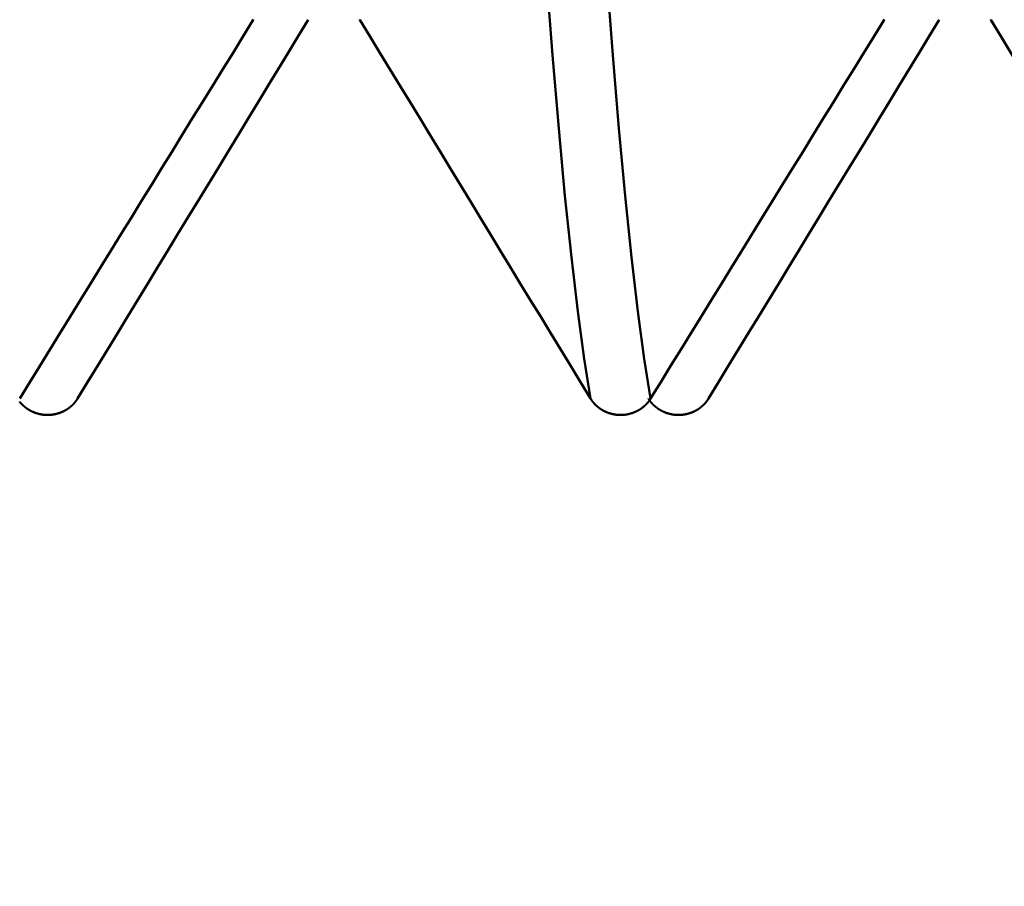
# Model space of a CAD drawing. Extents: x -50 to 92, y -69 to 65.
# Drawn here: x 43 to 44, y -3 to -2 of the extents above; entities that cross this region are included whole.
import ezdxf

# ---------------------------------------------------------------- set-up
doc = ezdxf.new("R2010")
doc.units = 0
doc.header["$PDMODE"] = 1
for name, color, linetype, lineweight in [('1', 4, 'Continuous', 50), ('2', 7, 'Continuous', 25), ('SK2', 7, 'Continuous', 25)]:
    doc.layers.add(name, color=color, linetype=linetype, lineweight=lineweight)
doc.styles.add('STANDARD 3.5 mm', font='monos.ttf', dxfattribs={"height": 3.5})
doc.dimstyles.new('AM_DIN', dxfattribs={"dimtxt": 3.5, "dimasz": 2.5, "dimexe": 2, "dimexo": 1, "dimgap": 1, "dimtad": 1, "dimdec": 1, "dimzin": 0, "dimdsep": 46, "dimtxsty": 'STANDARD 3.5 mm', "dimcen": 0.09, "dimadec": 0, "dimazin": 2, "dimtm": 1e-09, "dimtfac": 0.707107, "dimtmove": 0, "dimatfit": 3, "dimfxl": 1, "dimtolj": 1, "dimtzin": 0, "dimlwd": -1, "dimlwe": -1, "dimarcsym": 0})

# ---------------------------------------------------------------- blocks, each defined once
blk = doc.blocks.new('*D4')
at = {"layer": '2', "color": 0}
for p, q in [((22, -2.95), (22, -32)), ((47, -3.275), (47, -32)), ((44.5, -30), (24.5, -30))]:
    blk.add_line(p, q, dxfattribs=at)
for points in [[(24.5, -29.5833), (24.5, -30.4167), (22, -30)], [(44.5, -29.5833), (44.5, -30.4167), (47, -30)]]:
    blk.add_solid(points, dxfattribs=at)
at = {"layer": 'DEFPOINTS', "color": 0}
for p in [(22, -1.95), (47, -2.275), (22, -30)]:
    blk.add_point(p, dxfattribs=at)
at = {"layer": '2', "color": 0, "insert": (32.5, -27.1885), "char_height": 3.5, "attachment_point": 5, "style": 'STANDARD 3.5 mm'}
blk.add_mtext('\\A1;25.0', dxfattribs=at)
blk = doc.blocks.new('*D5')
at = {"layer": '2', "color": 0}
for p, q in [((0, -1), (0, -47)), ((49.275, -1), (49.275, -47)), ((46.775, -45), (2.5, -45))]:
    blk.add_line(p, q, dxfattribs=at)
for points in [[(2.5, -44.5833), (2.5, -45.4167), (0, -45)], [(46.775, -44.5833), (46.775, -45.4167), (49.275, -45)]]:
    blk.add_solid(points, dxfattribs=at)
at = {"layer": 'DEFPOINTS', "color": 0}
for p in [(0, 0), (49.275, 0), (0, -45)]:
    blk.add_point(p, dxfattribs=at)
at = {"layer": '2', "color": 0, "insert": (29.0074, -42.1885), "char_height": 3.5, "attachment_point": 5, "style": 'STANDARD 3.5 mm'}
blk.add_mtext('\\A1;49.3', dxfattribs=at)
blk = doc.blocks.new('*D6')
at = {"layer": 'DEFPOINTS', "color": 0}
for p in [(49.275, 0), (-23, -1.5), (-23, -60)]:
    blk.add_point(p, dxfattribs=at)
at = {"layer": 'SK2', "color": 0}
for p, q in [((49.275, -1), (49.275, -62)), ((-23, -2.5), (-23, -62)), ((46.775, -60), (-20.5, -60))]:
    blk.add_line(p, q, dxfattribs=at)
for points in [[(-20.5, -59.5833), (-20.5, -60.4167), (-23, -60)], [(46.775, -59.5833), (46.775, -60.4167), (49.275, -60)]]:
    blk.add_solid(points, dxfattribs=at)
at = {"layer": 'SK2', "color": 0, "insert": (15, -57.1885), "char_height": 3.5, "attachment_point": 5, "style": 'STANDARD 3.5 mm'}
blk.add_mtext('\\A1;72.3', dxfattribs=at)

msp = doc.modelspace()

# ---------------------------------------------------------------- linework, layer by layer
at = {"layer": '1'}
for points in [[(43.3252, -2.4578), (43.3171, -2.4073), (43.309, -2.3474), (43.3009, -2.2785), (43.2928, -2.2011), (43.2849, -2.1157), (43.2771, -2.0228), (43.2695, -1.9233), (43.2621, -1.8173), (43.2546, -1.7046), (43.2471, -1.5851), (43.2394, -1.4587)], [(43.4014, -2.4578), (43.3933, -2.4073), (43.3852, -2.3474), (43.3771, -2.2785), (43.369, -2.2011), (43.3611, -2.1157), (43.3533, -2.0228), (43.3457, -1.9233), (43.3383, -1.8173), (43.3309, -1.7046), (43.3233, -1.5851), (43.3156, -1.4587)], [(42.6014, -2.4578), (42.6143, -2.437), (42.6272, -2.4161), (42.64, -2.3952), (42.6529, -2.3743), (42.6658, -2.3534), (42.6787, -2.3326), (42.6915, -2.3117), (42.7044, -2.2908), (42.7173, -2.2699), (42.7302, -2.2491), (42.743, -2.2282), (42.7559, -2.2073), (42.7688, -2.1864), (42.7817, -2.1656), (42.7946, -2.1447), (42.8074, -2.1238), (42.8203, -2.103), (42.8332, -2.0821), (42.8461, -2.0612), (42.859, -2.0403), (42.8719, -2.0195), (42.8848, -1.9986), (42.8976, -1.9777)], [(42.9673, -1.9777), (42.9546, -1.9986), (42.9419, -2.0195), (42.9292, -2.0404), (42.9165, -2.0613), (42.9037, -2.0821), (42.891, -2.103), (42.8783, -2.1239), (42.8656, -2.1448), (42.8529, -2.1657), (42.8402, -2.1865), (42.8275, -2.2074), (42.8148, -2.2283), (42.802, -2.2491), (42.7893, -2.27), (42.7766, -2.2909), (42.7639, -2.3118), (42.7512, -2.3326), (42.7384, -2.3535), (42.7257, -2.3744), (42.713, -2.3952), (42.7003, -2.4161), (42.6875, -2.437), (42.6748, -2.4578)], [(42.8976, -1.9777), (42.8978, -1.9775)], [(43.0326, -1.9775), (43.0327, -1.9777)], [(43.0327, -1.9777), (43.0454, -1.9986), (43.0581, -2.0195), (43.0708, -2.0404), (43.0835, -2.0613), (43.0963, -2.0821), (43.109, -2.103), (43.1217, -2.1239), (43.1344, -2.1448), (43.1471, -2.1657), (43.1598, -2.1865), (43.1725, -2.2074), (43.1852, -2.2283), (43.198, -2.2491), (43.2107, -2.27), (43.2234, -2.2909), (43.2361, -2.3118), (43.2488, -2.3326), (43.2616, -2.3535), (43.2743, -2.3744), (43.287, -2.3952), (43.2997, -2.4161), (43.3125, -2.437), (43.3252, -2.4578)], [(43.4014, -2.4578), (43.4143, -2.437), (43.4272, -2.4161), (43.44, -2.3952), (43.4529, -2.3743), (43.4658, -2.3534), (43.4787, -2.3326), (43.4915, -2.3117), (43.5044, -2.2908), (43.5173, -2.2699), (43.5302, -2.2491), (43.543, -2.2282), (43.5559, -2.2073), (43.5688, -2.1864), (43.5817, -2.1656), (43.5946, -2.1447), (43.6074, -2.1238), (43.6203, -2.103), (43.6332, -2.0821), (43.6461, -2.0612), (43.659, -2.0403), (43.6719, -2.0195), (43.6848, -1.9986), (43.6976, -1.9777)], [(43.7673, -1.9777), (43.7546, -1.9986), (43.7419, -2.0195), (43.7292, -2.0404), (43.7165, -2.0613), (43.7037, -2.0821), (43.691, -2.103), (43.6783, -2.1239), (43.6656, -2.1448), (43.6529, -2.1657), (43.6402, -2.1865), (43.6275, -2.2074), (43.6148, -2.2283), (43.602, -2.2491), (43.5893, -2.27), (43.5766, -2.2909), (43.5639, -2.3118), (43.5512, -2.3326), (43.5384, -2.3535), (43.5257, -2.3744), (43.513, -2.3952), (43.5003, -2.4161), (43.4875, -2.437), (43.4748, -2.4578)], [(43.6976, -1.9777), (43.6978, -1.9775)], [(43.8326, -1.9775), (43.8327, -1.9777)], [(43.8327, -1.9777), (43.8454, -1.9986), (43.8581, -2.0195), (43.8708, -2.0404), (43.8835, -2.0613), (43.8963, -2.0821), (43.909, -2.103), (43.9217, -2.1239), (43.9344, -2.1448), (43.9471, -2.1657), (43.9598, -2.1865), (43.9725, -2.2074), (43.9852, -2.2283), (43.998, -2.2491), (44.0107, -2.27), (44.0234, -2.2909), (44.0361, -2.3118), (44.0488, -2.3326), (44.0616, -2.3535), (44.0743, -2.3744), (44.087, -2.3952), (44.0997, -2.4161), (44.1125, -2.437), (44.1252, -2.4578)], [(42.6748, -2.4578), (42.6747, -2.458), (42.6746, -2.4581), (42.6745, -2.4583), (42.6744, -2.4584), (42.6743, -2.4586), (42.6742, -2.4587), (42.6742, -2.4588), (42.6741, -2.459), (42.674, -2.4591), (42.6739, -2.4593), (42.6738, -2.4594), (42.6737, -2.4596), (42.6736, -2.4597), (42.6735, -2.4598), (42.6734, -2.46), (42.6733, -2.4601), (42.6732, -2.4603), (42.6731, -2.4604), (42.673, -2.4605), (42.6729, -2.4607), (42.6728, -2.4608), (42.6727, -2.461), (42.6726, -2.4611), (42.6725, -2.4612), (42.6724, -2.4614), (42.6723, -2.4615), (42.6721, -2.4617), (42.672, -2.4618), (42.6719, -2.4619), (42.6718, -2.4621), (42.6717, -2.4622), (42.6716, -2.4623), (42.6715, -2.4625), (42.6714, -2.4626), (42.6713, -2.4627), (42.6712, -2.4629), (42.6711, -2.463), (42.6709, -2.4631), (42.6708, -2.4633), (42.6707, -2.4634), (42.6706, -2.4635), (42.6705, -2.4637), (42.6704, -2.4638), (42.6703, -2.4639), (42.6701, -2.464), (42.67, -2.4642), (42.6699, -2.4643), (42.6698, -2.4644), (42.6697, -2.4646), (42.6695, -2.4647), (42.6694, -2.4648), (42.6693, -2.4649), (42.6692, -2.4651), (42.6691, -2.4652), (42.6689, -2.4653), (42.6688, -2.4654), (42.6687, -2.4656), (42.6686, -2.4657), (42.6684, -2.4658), (42.6683, -2.4659), (42.6682, -2.4661), (42.6681, -2.4662), (42.6679, -2.4663), (42.6678, -2.4664), (42.6677, -2.4665), (42.6676, -2.4667), (42.6674, -2.4668), (42.6673, -2.4669), (42.6672, -2.467), (42.667, -2.4671), (42.6669, -2.4672), (42.6668, -2.4674), (42.6667, -2.4675), (42.6665, -2.4676), (42.6664, -2.4677), (42.6663, -2.4678), (42.6661, -2.4679), (42.666, -2.468), (42.6659, -2.4682), (42.6657, -2.4683), (42.6656, -2.4684), (42.6655, -2.4685), (42.6653, -2.4686), (42.6652, -2.4687), (42.665, -2.4688), (42.6649, -2.4689), (42.6648, -2.469), (42.6646, -2.4691), (42.6645, -2.4692), (42.6644, -2.4694), (42.6642, -2.4695), (42.6641, -2.4696), (42.6639, -2.4697), (42.6638, -2.4698), (42.6636, -2.4699), (42.6635, -2.47), (42.6634, -2.4701), (42.6632, -2.4702), (42.6631, -2.4703), (42.6629, -2.4704), (42.6628, -2.4705), (42.6626, -2.4706), (42.6625, -2.4707), (42.6623, -2.4708), (42.6622, -2.4709), (42.6621, -2.471), (42.6619, -2.4711), (42.6618, -2.4712), (42.6616, -2.4713), (42.6615, -2.4714), (42.6613, -2.4715), (42.6612, -2.4716), (42.661, -2.4717), (42.6609, -2.4717), (42.6607, -2.4718), (42.6606, -2.4719), (42.6604, -2.472), (42.6603, -2.4721), (42.6601, -2.4722), (42.66, -2.4723), (42.6598, -2.4724), (42.6596, -2.4725), (42.6595, -2.4726), (42.6593, -2.4726), (42.6592, -2.4727), (42.659, -2.4728), (42.6589, -2.4729), (42.6587, -2.473), (42.6586, -2.4731), (42.6584, -2.4732), (42.6582, -2.4732), (42.6581, -2.4733), (42.6579, -2.4734), (42.6578, -2.4735), (42.6576, -2.4736), (42.6575, -2.4737), (42.6573, -2.4737), (42.6571, -2.4738), (42.657, -2.4739), (42.6568, -2.474), (42.6567, -2.474), (42.6565, -2.4741), (42.6563, -2.4742), (42.6562, -2.4743), (42.656, -2.4744), (42.6559, -2.4744), (42.6557, -2.4745), (42.6555, -2.4746), (42.6554, -2.4746), (42.6552, -2.4747), (42.655, -2.4748), (42.6549, -2.4749), (42.6547, -2.4749), (42.6545, -2.475), (42.6544, -2.4751), (42.6542, -2.4751), (42.6541, -2.4752), (42.6539, -2.4753), (42.6537, -2.4753), (42.6536, -2.4754), (42.6534, -2.4755), (42.6532, -2.4755), (42.6531, -2.4756), (42.6529, -2.4756), (42.6527, -2.4757), (42.6526, -2.4758), (42.6524, -2.4758), (42.6522, -2.4759), (42.6521, -2.4759), (42.6519, -2.476), (42.6517, -2.4761), (42.6515, -2.4761), (42.6514, -2.4762), (42.6512, -2.4762), (42.651, -2.4763), (42.6509, -2.4763), (42.6507, -2.4764), (42.6505, -2.4765), (42.6504, -2.4765), (42.6502, -2.4766), (42.65, -2.4766), (42.6498, -2.4767), (42.6497, -2.4767), (42.6495, -2.4768), (42.6493, -2.4768), (42.6492, -2.4769), (42.649, -2.4769), (42.6488, -2.4769), (42.6486, -2.477), (42.6485, -2.477), (42.6483, -2.4771), (42.6481, -2.4771), (42.6479, -2.4772), (42.6478, -2.4772), (42.6476, -2.4773), (42.6474, -2.4773), (42.6472, -2.4773), (42.6471, -2.4774), (42.6469, -2.4774), (42.6467, -2.4775), (42.6465, -2.4775), (42.6464, -2.4775), (42.6462, -2.4776), (42.646, -2.4776), (42.6458, -2.4776), (42.6457, -2.4777), (42.6455, -2.4777), (42.6453, -2.4777), (42.6451, -2.4778), (42.6449, -2.4778), (42.6448, -2.4778), (42.6446, -2.4779), (42.6444, -2.4779), (42.6442, -2.4779), (42.6441, -2.478), (42.6439, -2.478), (42.6437, -2.478), (42.6435, -2.478), (42.6433, -2.4781), (42.6432, -2.4781), (42.643, -2.4781), (42.6428, -2.4781), (42.6426, -2.4782), (42.6425, -2.4782), (42.6423, -2.4782), (42.6421, -2.4782), (42.6419, -2.4782), (42.6417, -2.4783), (42.6416, -2.4783), (42.6414, -2.4783), (42.6412, -2.4783), (42.641, -2.4783), (42.6408, -2.4784), (42.6407, -2.4784), (42.6405, -2.4784), (42.6403, -2.4784), (42.6401, -2.4784), (42.6399, -2.4784), (42.6398, -2.4784), (42.6396, -2.4785), (42.6394, -2.4785), (42.6392, -2.4785), (42.6391, -2.4785), (42.6389, -2.4785), (42.6387, -2.4785), (42.6385, -2.4785), (42.6383, -2.4785), (42.6382, -2.4785), (42.638, -2.4785), (42.6378, -2.4785), (42.6376, -2.4785), (42.6374, -2.4785), (42.6373, -2.4785), (42.6371, -2.4785), (42.6369, -2.4785), (42.6367, -2.4785), (42.6365, -2.4785), (42.6364, -2.4785), (42.6362, -2.4785), (42.636, -2.4785), (42.6358, -2.4785), (42.6356, -2.4785), (42.6355, -2.4785), (42.6353, -2.4785), (42.6351, -2.4785), (42.6349, -2.4785), (42.6347, -2.4785), (42.6346, -2.4785), (42.6344, -2.4785), (42.6342, -2.4785), (42.634, -2.4785), (42.6338, -2.4784), (42.6337, -2.4784), (42.6335, -2.4784), (42.6333, -2.4784), (42.6331, -2.4784), (42.6329, -2.4784), (42.6328, -2.4784), (42.6326, -2.4783), (42.6324, -2.4783), (42.6322, -2.4783), (42.632, -2.4783), (42.6319, -2.4783), (42.6317, -2.4783), (42.6315, -2.4782), (42.6313, -2.4782), (42.6312, -2.4782), (42.631, -2.4782), (42.6308, -2.4782), (42.6306, -2.4781), (42.6304, -2.4781), (42.6303, -2.4781), (42.6301, -2.4781), (42.6299, -2.478), (42.6297, -2.478), (42.6295, -2.478), (42.6294, -2.4779), (42.6292, -2.4779), (42.629, -2.4779), (42.6288, -2.4779), (42.6287, -2.4778), (42.6285, -2.4778), (42.6283, -2.4778), (42.6281, -2.4777), (42.628, -2.4777), (42.6278, -2.4777), (42.6276, -2.4776), (42.6274, -2.4776), (42.6272, -2.4776), (42.6271, -2.4775), (42.6269, -2.4775), (42.6267, -2.4774), (42.6265, -2.4774), (42.6264, -2.4774), (42.6262, -2.4773), (42.626, -2.4773), (42.6258, -2.4772), (42.6257, -2.4772), (42.6255, -2.4772), (42.6253, -2.4771), (42.6251, -2.4771), (42.625, -2.477), (42.6248, -2.477), (42.6246, -2.4769), (42.6245, -2.4769), (42.6243, -2.4768), (42.6241, -2.4768), (42.6239, -2.4767), (42.6238, -2.4767), (42.6236, -2.4766), (42.6234, -2.4766), (42.6233, -2.4765), (42.6231, -2.4765), (42.6229, -2.4764), (42.6227, -2.4764), (42.6226, -2.4763), (42.6224, -2.4763), (42.6222, -2.4762), (42.6221, -2.4762), (42.6219, -2.4761), (42.6217, -2.4761), (42.6216, -2.476), (42.6214, -2.4759), (42.6212, -2.4759), (42.6211, -2.4758), (42.6209, -2.4758), (42.6207, -2.4757), (42.6206, -2.4756), (42.6204, -2.4756), (42.6202, -2.4755), (42.6201, -2.4754), (42.6199, -2.4754), (42.6197, -2.4753), (42.6196, -2.4752), (42.6194, -2.4752), (42.6192, -2.4751), (42.6191, -2.475), (42.6189, -2.475), (42.6187, -2.4749), (42.6186, -2.4748), (42.6184, -2.4748), (42.6182, -2.4747), (42.6181, -2.4746), (42.6179, -2.4745), (42.6177, -2.4745), (42.6176, -2.4744), (42.6174, -2.4743), (42.6173, -2.4743), (42.6171, -2.4742), (42.6169, -2.4741), (42.6168, -2.474), (42.6166, -2.4739), (42.6165, -2.4739), (42.6163, -2.4738), (42.6161, -2.4737), (42.616, -2.4736), (42.6158, -2.4736), (42.6157, -2.4735), (42.6155, -2.4734), (42.6153, -2.4733), (42.6152, -2.4732), (42.615, -2.4731), (42.6149, -2.4731), (42.6147, -2.473), (42.6146, -2.4729), (42.6144, -2.4728), (42.6142, -2.4727), (42.6141, -2.4726), (42.6139, -2.4725), (42.6138, -2.4725), (42.6136, -2.4724), (42.6135, -2.4723), (42.6133, -2.4722), (42.6132, -2.4721), (42.613, -2.472), (42.6129, -2.4719), (42.6127, -2.4718), (42.6126, -2.4717), (42.6124, -2.4716), (42.6123, -2.4715), (42.6121, -2.4715), (42.612, -2.4714), (42.6118, -2.4713), (42.6117, -2.4712), (42.6115, -2.4711), (42.6114, -2.471), (42.6112, -2.4709), (42.6111, -2.4708), (42.6109, -2.4707), (42.6108, -2.4706), (42.6107, -2.4705), (42.6105, -2.4704), (42.6104, -2.4703), (42.6102, -2.4702), (42.6101, -2.4701), (42.6099, -2.47), (42.6098, -2.4699), (42.6097, -2.4698), (42.6095, -2.4697), (42.6094, -2.4696), (42.6092, -2.4695), (42.6091, -2.4693), (42.6089, -2.4692), (42.6088, -2.4691), (42.6087, -2.469), (42.6085, -2.4689), (42.6084, -2.4688), (42.6083, -2.4687), (42.6081, -2.4686), (42.608, -2.4685), (42.6078, -2.4684), (42.6077, -2.4683), (42.6076, -2.4681), (42.6074, -2.468), (42.6073, -2.4679), (42.6072, -2.4678), (42.607, -2.4677), (42.6069, -2.4676), (42.6068, -2.4675), (42.6066, -2.4673), (42.6065, -2.4672), (42.6064, -2.4671), (42.6063, -2.467), (42.6061, -2.4669), (42.606, -2.4668), (42.6059, -2.4666), (42.6057, -2.4665), (42.6056, -2.4664), (42.6055, -2.4663), (42.6054, -2.4662), (42.6052, -2.466), (42.6051, -2.4659), (42.605, -2.4658), (42.6049, -2.4657), (42.6047, -2.4656), (42.6046, -2.4654), (42.6045, -2.4653), (42.6044, -2.4652), (42.6042, -2.4651), (42.6041, -2.4649), (42.604, -2.4648), (42.6039, -2.4647), (42.6038, -2.4646), (42.6036, -2.4644), (42.6035, -2.4643), (42.6034, -2.4642), (42.6033, -2.464), (42.6032, -2.4639), (42.603, -2.4638), (42.6029, -2.4637), (42.6028, -2.4635), (42.6027, -2.4634), (42.6026, -2.4633), (42.6025, -2.4631), (42.6024, -2.463), (42.6022, -2.4629), (42.6021, -2.4627), (42.602, -2.4626), (42.6019, -2.4625), (42.6018, -2.4623), (42.6017, -2.4622), (42.6016, -2.4621), (42.6015, -2.4619), (42.6014, -2.4618)], [(43.3252, -2.4578), (43.3253, -2.458), (43.3254, -2.4581), (43.3255, -2.4583), (43.3256, -2.4584), (43.3257, -2.4586), (43.3258, -2.4587), (43.3258, -2.4588), (43.3259, -2.459), (43.326, -2.4591), (43.3261, -2.4593), (43.3262, -2.4594), (43.3263, -2.4596), (43.3264, -2.4597), (43.3265, -2.4598), (43.3266, -2.46), (43.3267, -2.4601), (43.3268, -2.4603), (43.3269, -2.4604), (43.327, -2.4605), (43.3271, -2.4607), (43.3272, -2.4608), (43.3273, -2.461), (43.3274, -2.4611), (43.3275, -2.4612), (43.3276, -2.4614), (43.3277, -2.4615), (43.3279, -2.4617), (43.328, -2.4618), (43.3281, -2.4619), (43.3282, -2.4621), (43.3283, -2.4622), (43.3284, -2.4623), (43.3285, -2.4625), (43.3286, -2.4626), (43.3287, -2.4627), (43.3288, -2.4629), (43.3289, -2.463), (43.3291, -2.4631), (43.3292, -2.4633), (43.3293, -2.4634), (43.3294, -2.4635), (43.3295, -2.4637), (43.3296, -2.4638), (43.3297, -2.4639), (43.3299, -2.464), (43.33, -2.4642), (43.3301, -2.4643), (43.3302, -2.4644), (43.3303, -2.4646), (43.3305, -2.4647), (43.3306, -2.4648), (43.3307, -2.4649), (43.3308, -2.4651), (43.3309, -2.4652), (43.3311, -2.4653), (43.3312, -2.4654), (43.3313, -2.4656), (43.3314, -2.4657), (43.3316, -2.4658), (43.3317, -2.4659), (43.3318, -2.466), (43.3319, -2.4662), (43.3321, -2.4663), (43.3322, -2.4664), (43.3323, -2.4665), (43.3324, -2.4666), (43.3326, -2.4668), (43.3327, -2.4669), (43.3328, -2.467), (43.333, -2.4671), (43.3331, -2.4672), (43.3332, -2.4674), (43.3333, -2.4675), (43.3335, -2.4676), (43.3336, -2.4677), (43.3337, -2.4678), (43.3339, -2.4679), (43.334, -2.468), (43.3341, -2.4681), (43.3343, -2.4683), (43.3344, -2.4684), (43.3345, -2.4685), (43.3347, -2.4686), (43.3348, -2.4687), (43.335, -2.4688), (43.3351, -2.4689), (43.3352, -2.469), (43.3354, -2.4691), (43.3355, -2.4692), (43.3356, -2.4693), (43.3358, -2.4695), (43.3359, -2.4696), (43.3361, -2.4697), (43.3362, -2.4698), (43.3363, -2.4699), (43.3365, -2.47), (43.3366, -2.4701), (43.3368, -2.4702), (43.3369, -2.4703), (43.3371, -2.4704), (43.3372, -2.4705), (43.3374, -2.4706), (43.3375, -2.4707), (43.3376, -2.4708), (43.3378, -2.4709), (43.3379, -2.471), (43.3381, -2.4711), (43.3382, -2.4712), (43.3384, -2.4713), (43.3385, -2.4714), (43.3387, -2.4715), (43.3388, -2.4716), (43.339, -2.4716), (43.3391, -2.4717), (43.3393, -2.4718), (43.3394, -2.4719), (43.3396, -2.472), (43.3397, -2.4721), (43.3399, -2.4722), (43.34, -2.4723), (43.3402, -2.4724), (43.3403, -2.4725), (43.3405, -2.4726), (43.3407, -2.4726), (43.3408, -2.4727), (43.341, -2.4728), (43.3411, -2.4729), (43.3413, -2.473), (43.3414, -2.4731), (43.3416, -2.4732), (43.3417, -2.4732), (43.3419, -2.4733), (43.3421, -2.4734), (43.3422, -2.4735), (43.3424, -2.4736), (43.3425, -2.4737), (43.3427, -2.4737), (43.3429, -2.4738), (43.343, -2.4739), (43.3432, -2.474), (43.3433, -2.474), (43.3435, -2.4741), (43.3437, -2.4742), (43.3438, -2.4743), (43.344, -2.4743), (43.3441, -2.4744), (43.3443, -2.4745), (43.3445, -2.4746), (43.3446, -2.4746), (43.3448, -2.4747), (43.345, -2.4748), (43.3451, -2.4749), (43.3453, -2.4749), (43.3454, -2.475), (43.3456, -2.4751), (43.3458, -2.4751), (43.3459, -2.4752), (43.3461, -2.4753), (43.3463, -2.4753), (43.3464, -2.4754), (43.3466, -2.4755), (43.3468, -2.4755), (43.3469, -2.4756), (43.3471, -2.4756), (43.3473, -2.4757), (43.3474, -2.4758), (43.3476, -2.4758), (43.3478, -2.4759), (43.3479, -2.4759), (43.3481, -2.476), (43.3483, -2.4761), (43.3484, -2.4761), (43.3486, -2.4762), (43.3488, -2.4762), (43.349, -2.4763), (43.3491, -2.4763), (43.3493, -2.4764), (43.3495, -2.4764), (43.3496, -2.4765), (43.3498, -2.4766), (43.35, -2.4766), (43.3501, -2.4767), (43.3503, -2.4767), (43.3505, -2.4768), (43.3507, -2.4768), (43.3508, -2.4769), (43.351, -2.4769), (43.3512, -2.4769), (43.3514, -2.477), (43.3515, -2.477), (43.3517, -2.4771), (43.3519, -2.4771), (43.3521, -2.4772), (43.3522, -2.4772), (43.3524, -2.4773), (43.3526, -2.4773), (43.3528, -2.4773), (43.3529, -2.4774), (43.3531, -2.4774), (43.3533, -2.4775), (43.3535, -2.4775), (43.3536, -2.4775), (43.3538, -2.4776), (43.354, -2.4776), (43.3542, -2.4776), (43.3543, -2.4777), (43.3545, -2.4777), (43.3547, -2.4777), (43.3549, -2.4778), (43.355, -2.4778), (43.3552, -2.4778), (43.3554, -2.4779), (43.3556, -2.4779), (43.3558, -2.4779), (43.3559, -2.478), (43.3561, -2.478), (43.3563, -2.478), (43.3565, -2.478), (43.3566, -2.4781), (43.3568, -2.4781), (43.357, -2.4781), (43.3572, -2.4781), (43.3574, -2.4782), (43.3575, -2.4782), (43.3577, -2.4782), (43.3579, -2.4782), (43.3581, -2.4782), (43.3583, -2.4783), (43.3584, -2.4783), (43.3586, -2.4783), (43.3588, -2.4783), (43.359, -2.4783), (43.3591, -2.4784), (43.3593, -2.4784), (43.3595, -2.4784), (43.3597, -2.4784), (43.3599, -2.4784), (43.36, -2.4784), (43.3602, -2.4784), (43.3604, -2.4785), (43.3606, -2.4785), (43.3608, -2.4785), (43.3609, -2.4785), (43.3611, -2.4785), (43.3613, -2.4785), (43.3615, -2.4785), (43.3617, -2.4785), (43.3618, -2.4785), (43.362, -2.4785), (43.3622, -2.4785), (43.3624, -2.4785), (43.3626, -2.4785), (43.3627, -2.4785), (43.3629, -2.4785), (43.3631, -2.4785), (43.3633, -2.4785), (43.3634, -2.4785), (43.3636, -2.4785), (43.3638, -2.4785), (43.364, -2.4785), (43.3642, -2.4785), (43.3643, -2.4785), (43.3645, -2.4785), (43.3647, -2.4785), (43.3649, -2.4785), (43.3651, -2.4785), (43.3652, -2.4785), (43.3654, -2.4785), (43.3656, -2.4785), (43.3658, -2.4785), (43.366, -2.4785), (43.3661, -2.4784), (43.3663, -2.4784), (43.3665, -2.4784), (43.3667, -2.4784), (43.3669, -2.4784), (43.367, -2.4784), (43.3672, -2.4784), (43.3674, -2.4783), (43.3676, -2.4783), (43.3678, -2.4783), (43.3679, -2.4783), (43.3681, -2.4783), (43.3683, -2.4783), (43.3685, -2.4782), (43.3687, -2.4782), (43.3688, -2.4782), (43.369, -2.4782), (43.3692, -2.4782), (43.3694, -2.4781), (43.3696, -2.4781), (43.3697, -2.4781), (43.3699, -2.4781), (43.3701, -2.478), (43.3703, -2.478), (43.3704, -2.478), (43.3706, -2.4779), (43.3708, -2.4779), (43.371, -2.4779), (43.3712, -2.4779), (43.3713, -2.4778), (43.3715, -2.4778), (43.3717, -2.4778), (43.3719, -2.4777), (43.372, -2.4777), (43.3722, -2.4777), (43.3724, -2.4776), (43.3726, -2.4776), (43.3727, -2.4776), (43.3729, -2.4775), (43.3731, -2.4775), (43.3733, -2.4774), (43.3735, -2.4774), (43.3736, -2.4774), (43.3738, -2.4773), (43.374, -2.4773), (43.3741, -2.4772), (43.3743, -2.4772), (43.3745, -2.4772), (43.3747, -2.4771), (43.3748, -2.4771), (43.375, -2.477), (43.3752, -2.477), (43.3754, -2.4769), (43.3755, -2.4769), (43.3757, -2.4768), (43.3759, -2.4768), (43.3761, -2.4767), (43.3762, -2.4767), (43.3764, -2.4766), (43.3766, -2.4766), (43.3767, -2.4765), (43.3769, -2.4765), (43.3771, -2.4764), (43.3772, -2.4764), (43.3774, -2.4763), (43.3776, -2.4763), (43.3778, -2.4762), (43.3779, -2.4762), (43.3781, -2.4761), (43.3783, -2.4761), (43.3784, -2.476), (43.3786, -2.4759), (43.3788, -2.4759), (43.3789, -2.4758), (43.3791, -2.4758), (43.3793, -2.4757), (43.3794, -2.4756), (43.3796, -2.4756), (43.3798, -2.4755), (43.3799, -2.4754), (43.3801, -2.4754), (43.3803, -2.4753), (43.3804, -2.4752), (43.3806, -2.4752), (43.3808, -2.4751), (43.3809, -2.475), (43.3811, -2.475), (43.3813, -2.4749), (43.3814, -2.4748), (43.3816, -2.4748), (43.3818, -2.4747), (43.3819, -2.4746), (43.3821, -2.4746), (43.3823, -2.4745), (43.3824, -2.4744), (43.3826, -2.4743), (43.3827, -2.4743), (43.3829, -2.4742), (43.3831, -2.4741), (43.3832, -2.474), (43.3834, -2.4739), (43.3835, -2.4739), (43.3837, -2.4738), (43.3839, -2.4737), (43.384, -2.4736), (43.3842, -2.4736), (43.3843, -2.4735), (43.3845, -2.4734), (43.3847, -2.4733), (43.3848, -2.4732), (43.385, -2.4731), (43.3851, -2.4731), (43.3853, -2.473), (43.3854, -2.4729), (43.3856, -2.4728), (43.3857, -2.4727), (43.3859, -2.4726), (43.3861, -2.4725), (43.3862, -2.4725), (43.3864, -2.4724), (43.3865, -2.4723), (43.3867, -2.4722), (43.3868, -2.4721), (43.387, -2.472), (43.3871, -2.4719), (43.3873, -2.4718), (43.3874, -2.4717), (43.3876, -2.4716), (43.3877, -2.4715), (43.3879, -2.4715), (43.388, -2.4714), (43.3882, -2.4713), (43.3883, -2.4712), (43.3885, -2.4711), (43.3886, -2.471), (43.3888, -2.4709), (43.3889, -2.4708), (43.3891, -2.4707), (43.3892, -2.4706), (43.3893, -2.4705), (43.3895, -2.4704), (43.3896, -2.4703), (43.3898, -2.4702), (43.3899, -2.4701), (43.3901, -2.47), (43.3902, -2.4699), (43.3903, -2.4698), (43.3905, -2.4697), (43.3906, -2.4696), (43.3908, -2.4695), (43.3909, -2.4694), (43.3911, -2.4692), (43.3912, -2.4691), (43.3913, -2.469), (43.3915, -2.4689), (43.3916, -2.4688), (43.3917, -2.4687), (43.3919, -2.4686), (43.392, -2.4685), (43.3922, -2.4684), (43.3923, -2.4683), (43.3924, -2.4681), (43.3926, -2.468), (43.3927, -2.4679), (43.3928, -2.4678), (43.393, -2.4677), (43.3931, -2.4676), (43.3932, -2.4675), (43.3934, -2.4674), (43.3935, -2.4672), (43.3936, -2.4671), (43.3937, -2.467), (43.3939, -2.4669), (43.394, -2.4668), (43.3941, -2.4666), (43.3943, -2.4665), (43.3944, -2.4664), (43.3945, -2.4663), (43.3946, -2.4662), (43.3948, -2.466), (43.3949, -2.4659), (43.395, -2.4658), (43.3951, -2.4657), (43.3953, -2.4656), (43.3954, -2.4654), (43.3955, -2.4653), (43.3956, -2.4652), (43.3958, -2.4651), (43.3959, -2.4649), (43.396, -2.4648), (43.3961, -2.4647), (43.3962, -2.4646), (43.3964, -2.4644), (43.3965, -2.4643), (43.3966, -2.4642), (43.3967, -2.464), (43.3968, -2.4639), (43.397, -2.4638), (43.3971, -2.4637), (43.3972, -2.4635), (43.3973, -2.4634), (43.3974, -2.4633), (43.3975, -2.4631), (43.3976, -2.463), (43.3978, -2.4629), (43.3979, -2.4627), (43.398, -2.4626), (43.3981, -2.4625), (43.3982, -2.4623), (43.3983, -2.4622), (43.3984, -2.4621), (43.3985, -2.4619), (43.3986, -2.4618), (43.3987, -2.4617), (43.3988, -2.4615), (43.399, -2.4614), (43.3991, -2.4613), (43.3992, -2.4611), (43.3993, -2.461), (43.3994, -2.4608), (43.3995, -2.4607), (43.3996, -2.4606), (43.3997, -2.4604), (43.3997, -2.4604), (43.3998, -2.4603), (43.3998, -2.4603), (43.3999, -2.4601), (43.4, -2.46), (43.4001, -2.4599), (43.4002, -2.4597), (43.4003, -2.4596), (43.4004, -2.4594), (43.4005, -2.4593), (43.4006, -2.4591), (43.4007, -2.459), (43.4008, -2.4589), (43.4009, -2.4587), (43.401, -2.4586), (43.401, -2.4584), (43.4011, -2.4583), (43.4012, -2.4581), (43.4013, -2.458), (43.4014, -2.4578)], [(43.4748, -2.4578), (43.4747, -2.458), (43.4746, -2.4581), (43.4745, -2.4583), (43.4744, -2.4584), (43.4743, -2.4586), (43.4742, -2.4587), (43.4742, -2.4588), (43.4741, -2.459), (43.474, -2.4591), (43.4739, -2.4593), (43.4738, -2.4594), (43.4737, -2.4596), (43.4736, -2.4597), (43.4735, -2.4598), (43.4734, -2.46), (43.4733, -2.4601), (43.4732, -2.4603), (43.4731, -2.4604), (43.473, -2.4605), (43.4729, -2.4607), (43.4728, -2.4608), (43.4727, -2.461), (43.4726, -2.4611), (43.4725, -2.4612), (43.4724, -2.4614), (43.4723, -2.4615), (43.4721, -2.4617), (43.472, -2.4618), (43.4719, -2.4619), (43.4718, -2.4621), (43.4717, -2.4622), (43.4716, -2.4623), (43.4715, -2.4625), (43.4714, -2.4626), (43.4713, -2.4627), (43.4712, -2.4629), (43.4711, -2.463), (43.4709, -2.4631), (43.4708, -2.4633), (43.4707, -2.4634), (43.4706, -2.4635), (43.4705, -2.4637), (43.4704, -2.4638), (43.4703, -2.4639), (43.4701, -2.464), (43.47, -2.4642), (43.4699, -2.4643), (43.4698, -2.4644), (43.4697, -2.4646), (43.4695, -2.4647), (43.4694, -2.4648), (43.4693, -2.4649), (43.4692, -2.4651), (43.4691, -2.4652), (43.4689, -2.4653), (43.4688, -2.4654), (43.4687, -2.4656), (43.4686, -2.4657), (43.4684, -2.4658), (43.4683, -2.4659), (43.4682, -2.4661), (43.4681, -2.4662), (43.4679, -2.4663), (43.4678, -2.4664), (43.4677, -2.4665), (43.4676, -2.4667), (43.4674, -2.4668), (43.4673, -2.4669), (43.4672, -2.467), (43.467, -2.4671), (43.4669, -2.4672), (43.4668, -2.4674), (43.4667, -2.4675), (43.4665, -2.4676), (43.4664, -2.4677), (43.4663, -2.4678), (43.4661, -2.4679), (43.466, -2.468), (43.4659, -2.4682), (43.4657, -2.4683), (43.4656, -2.4684), (43.4655, -2.4685), (43.4653, -2.4686), (43.4652, -2.4687), (43.465, -2.4688), (43.4649, -2.4689), (43.4648, -2.469), (43.4646, -2.4691), (43.4645, -2.4692), (43.4644, -2.4694), (43.4642, -2.4695), (43.4641, -2.4696), (43.4639, -2.4697), (43.4638, -2.4698), (43.4636, -2.4699), (43.4635, -2.47), (43.4634, -2.4701), (43.4632, -2.4702), (43.4631, -2.4703), (43.4629, -2.4704), (43.4628, -2.4705), (43.4626, -2.4706), (43.4625, -2.4707), (43.4623, -2.4708), (43.4622, -2.4709), (43.4621, -2.471), (43.4619, -2.4711), (43.4618, -2.4712), (43.4616, -2.4713), (43.4615, -2.4714), (43.4613, -2.4715), (43.4612, -2.4716), (43.461, -2.4717), (43.4609, -2.4717), (43.4607, -2.4718), (43.4606, -2.4719), (43.4604, -2.472), (43.4603, -2.4721), (43.4601, -2.4722), (43.46, -2.4723), (43.4598, -2.4724), (43.4596, -2.4725), (43.4595, -2.4726), (43.4593, -2.4726), (43.4592, -2.4727), (43.459, -2.4728), (43.4589, -2.4729), (43.4587, -2.473), (43.4586, -2.4731), (43.4584, -2.4732), (43.4582, -2.4732), (43.4581, -2.4733), (43.4579, -2.4734), (43.4578, -2.4735), (43.4576, -2.4736), (43.4575, -2.4737), (43.4573, -2.4737), (43.4571, -2.4738), (43.457, -2.4739), (43.4568, -2.474), (43.4567, -2.474), (43.4565, -2.4741), (43.4563, -2.4742), (43.4562, -2.4743), (43.456, -2.4744), (43.4559, -2.4744), (43.4557, -2.4745), (43.4555, -2.4746), (43.4554, -2.4746), (43.4552, -2.4747), (43.455, -2.4748), (43.4549, -2.4749), (43.4547, -2.4749), (43.4545, -2.475), (43.4544, -2.4751), (43.4542, -2.4751), (43.4541, -2.4752), (43.4539, -2.4753), (43.4537, -2.4753), (43.4536, -2.4754), (43.4534, -2.4755), (43.4532, -2.4755), (43.4531, -2.4756), (43.4529, -2.4756), (43.4527, -2.4757), (43.4526, -2.4758), (43.4524, -2.4758), (43.4522, -2.4759), (43.4521, -2.4759), (43.4519, -2.476), (43.4517, -2.4761), (43.4515, -2.4761), (43.4514, -2.4762), (43.4512, -2.4762), (43.451, -2.4763), (43.4509, -2.4763), (43.4507, -2.4764), (43.4505, -2.4765), (43.4504, -2.4765), (43.4502, -2.4766), (43.45, -2.4766), (43.4498, -2.4767), (43.4497, -2.4767), (43.4495, -2.4768), (43.4493, -2.4768), (43.4492, -2.4769), (43.449, -2.4769), (43.4488, -2.4769), (43.4486, -2.477), (43.4485, -2.477), (43.4483, -2.4771), (43.4481, -2.4771), (43.4479, -2.4772), (43.4478, -2.4772), (43.4476, -2.4773), (43.4474, -2.4773), (43.4472, -2.4773), (43.4471, -2.4774), (43.4469, -2.4774), (43.4467, -2.4775), (43.4465, -2.4775), (43.4464, -2.4775), (43.4462, -2.4776), (43.446, -2.4776), (43.4458, -2.4776), (43.4457, -2.4777), (43.4455, -2.4777), (43.4453, -2.4777), (43.4451, -2.4778), (43.4449, -2.4778), (43.4448, -2.4778), (43.4446, -2.4779), (43.4444, -2.4779), (43.4442, -2.4779), (43.4441, -2.478), (43.4439, -2.478), (43.4437, -2.478), (43.4435, -2.478), (43.4433, -2.4781), (43.4432, -2.4781), (43.443, -2.4781), (43.4428, -2.4781), (43.4426, -2.4782), (43.4425, -2.4782), (43.4423, -2.4782), (43.4421, -2.4782), (43.4419, -2.4782), (43.4417, -2.4783), (43.4416, -2.4783), (43.4414, -2.4783), (43.4412, -2.4783), (43.441, -2.4783), (43.4408, -2.4784), (43.4407, -2.4784), (43.4405, -2.4784), (43.4403, -2.4784), (43.4401, -2.4784), (43.4399, -2.4784), (43.4398, -2.4784), (43.4396, -2.4785), (43.4394, -2.4785), (43.4392, -2.4785), (43.4391, -2.4785), (43.4389, -2.4785), (43.4387, -2.4785), (43.4385, -2.4785), (43.4383, -2.4785), (43.4382, -2.4785), (43.438, -2.4785), (43.4378, -2.4785), (43.4376, -2.4785), (43.4374, -2.4785), (43.4373, -2.4785), (43.4371, -2.4785), (43.4369, -2.4785), (43.4367, -2.4785), (43.4365, -2.4785), (43.4364, -2.4785), (43.4362, -2.4785), (43.436, -2.4785), (43.4358, -2.4785), (43.4356, -2.4785), (43.4355, -2.4785), (43.4353, -2.4785), (43.4351, -2.4785), (43.4349, -2.4785), (43.4347, -2.4785), (43.4346, -2.4785), (43.4344, -2.4785), (43.4342, -2.4785), (43.434, -2.4785), (43.4338, -2.4784), (43.4337, -2.4784), (43.4335, -2.4784), (43.4333, -2.4784), (43.4331, -2.4784), (43.4329, -2.4784), (43.4328, -2.4784), (43.4326, -2.4783), (43.4324, -2.4783), (43.4322, -2.4783), (43.432, -2.4783), (43.4319, -2.4783), (43.4317, -2.4783), (43.4315, -2.4782), (43.4313, -2.4782), (43.4312, -2.4782), (43.431, -2.4782), (43.4308, -2.4782), (43.4306, -2.4781), (43.4304, -2.4781), (43.4303, -2.4781), (43.4301, -2.4781), (43.4299, -2.478), (43.4297, -2.478), (43.4295, -2.478), (43.4294, -2.4779), (43.4292, -2.4779), (43.429, -2.4779), (43.4288, -2.4779), (43.4287, -2.4778), (43.4285, -2.4778), (43.4283, -2.4778), (43.4281, -2.4777), (43.428, -2.4777), (43.4278, -2.4777), (43.4276, -2.4776), (43.4274, -2.4776), (43.4272, -2.4776), (43.4271, -2.4775), (43.4269, -2.4775), (43.4267, -2.4774), (43.4265, -2.4774), (43.4264, -2.4774), (43.4262, -2.4773), (43.426, -2.4773), (43.4258, -2.4772), (43.4257, -2.4772), (43.4255, -2.4772), (43.4253, -2.4771), (43.4251, -2.4771), (43.425, -2.477), (43.4248, -2.477), (43.4246, -2.4769), (43.4245, -2.4769), (43.4243, -2.4768), (43.4241, -2.4768), (43.4239, -2.4767), (43.4238, -2.4767), (43.4236, -2.4766), (43.4234, -2.4766), (43.4233, -2.4765), (43.4231, -2.4765), (43.4229, -2.4764), (43.4227, -2.4764), (43.4226, -2.4763), (43.4224, -2.4763), (43.4222, -2.4762), (43.4221, -2.4762), (43.4219, -2.4761), (43.4217, -2.4761), (43.4216, -2.476), (43.4214, -2.4759), (43.4212, -2.4759), (43.4211, -2.4758), (43.4209, -2.4758), (43.4207, -2.4757), (43.4206, -2.4756), (43.4204, -2.4756), (43.4202, -2.4755), (43.4201, -2.4754), (43.4199, -2.4754), (43.4197, -2.4753), (43.4196, -2.4752), (43.4194, -2.4752), (43.4192, -2.4751), (43.4191, -2.475), (43.4189, -2.475), (43.4187, -2.4749), (43.4186, -2.4748), (43.4184, -2.4748), (43.4182, -2.4747), (43.4181, -2.4746), (43.4179, -2.4745), (43.4177, -2.4745), (43.4176, -2.4744), (43.4174, -2.4743), (43.4173, -2.4743), (43.4171, -2.4742), (43.4169, -2.4741), (43.4168, -2.474), (43.4166, -2.4739), (43.4165, -2.4739), (43.4163, -2.4738), (43.4161, -2.4737), (43.416, -2.4736), (43.4158, -2.4736), (43.4157, -2.4735), (43.4155, -2.4734), (43.4153, -2.4733), (43.4152, -2.4732), (43.415, -2.4731), (43.4149, -2.4731), (43.4147, -2.473), (43.4146, -2.4729), (43.4144, -2.4728), (43.4142, -2.4727), (43.4141, -2.4726), (43.4139, -2.4725), (43.4138, -2.4725), (43.4136, -2.4724), (43.4135, -2.4723), (43.4133, -2.4722), (43.4132, -2.4721), (43.413, -2.472), (43.4129, -2.4719), (43.4127, -2.4718), (43.4126, -2.4717), (43.4124, -2.4716), (43.4123, -2.4715), (43.4121, -2.4715), (43.412, -2.4714), (43.4118, -2.4713), (43.4117, -2.4712), (43.4115, -2.4711), (43.4114, -2.471), (43.4112, -2.4709), (43.4111, -2.4708), (43.4109, -2.4707), (43.4108, -2.4706), (43.4107, -2.4705), (43.4105, -2.4704), (43.4104, -2.4703), (43.4102, -2.4702), (43.4101, -2.4701), (43.4099, -2.47), (43.4098, -2.4699), (43.4097, -2.4698), (43.4095, -2.4697), (43.4094, -2.4696), (43.4092, -2.4695), (43.4091, -2.4693), (43.4089, -2.4692), (43.4088, -2.4691), (43.4087, -2.469), (43.4085, -2.4689), (43.4084, -2.4688), (43.4083, -2.4687), (43.4081, -2.4686), (43.408, -2.4685), (43.4078, -2.4684), (43.4077, -2.4683), (43.4076, -2.4681), (43.4074, -2.468), (43.4073, -2.4679), (43.4072, -2.4678), (43.407, -2.4677), (43.4069, -2.4676), (43.4068, -2.4675), (43.4066, -2.4673), (43.4065, -2.4672), (43.4064, -2.4671), (43.4063, -2.467), (43.4061, -2.4669), (43.406, -2.4668), (43.4059, -2.4666), (43.4057, -2.4665), (43.4056, -2.4664), (43.4055, -2.4663), (43.4054, -2.4662), (43.4052, -2.466), (43.4051, -2.4659), (43.405, -2.4658), (43.4049, -2.4657), (43.4047, -2.4656), (43.4046, -2.4654), (43.4045, -2.4653), (43.4044, -2.4652), (43.4042, -2.4651), (43.4041, -2.4649), (43.404, -2.4648), (43.4039, -2.4647), (43.4038, -2.4646), (43.4036, -2.4644), (43.4035, -2.4643), (43.4034, -2.4642), (43.4033, -2.464), (43.4032, -2.4639), (43.403, -2.4638), (43.4029, -2.4637), (43.4028, -2.4635), (43.4027, -2.4634), (43.4026, -2.4633), (43.4025, -2.4631), (43.4024, -2.463), (43.4022, -2.4629), (43.4021, -2.4627), (43.402, -2.4626), (43.4019, -2.4625), (43.4018, -2.4623), (43.4017, -2.4622), (43.4016, -2.4621), (43.4015, -2.4619), (43.4014, -2.4618), (43.4013, -2.4617), (43.4012, -2.4615), (43.401, -2.4614), (43.4009, -2.4613), (43.4008, -2.4611), (43.4007, -2.461), (43.4006, -2.4608), (43.4005, -2.4607), (43.4004, -2.4606), (43.4004, -2.4605), (43.4003, -2.4605), (43.4003, -2.4604), (43.4002, -2.4603), (43.4001, -2.4601), (43.4, -2.46), (43.3999, -2.4599), (43.3998, -2.4597), (43.3997, -2.4596), (43.3996, -2.4594), (43.3995, -2.4593), (43.3994, -2.4591), (43.3993, -2.459), (43.3992, -2.4589), (43.3991, -2.4587), (43.399, -2.4586), (43.399, -2.4584), (43.3989, -2.4583), (43.3988, -2.4581), (43.3987, -2.458), (43.3986, -2.4578)]]:
    msp.add_lwpolyline(points, dxfattribs=at)

# ---------------------------------------------------------------- dimensions: what is measured, and where the dimension line sits
at = {"layer": '2'}
for base, p1, p2, picture, middle in [((0, -45), (49.275, 0), (0, 0), '*D5', (29.0074, -45)), ((22, -30), (47, -2.275), (22, -1.95), '*D4', (32.5, -30))]:
    dim = msp.add_linear_dim(base=base, p1=p1, p2=p2, dimstyle='AM_DIN', dxfattribs=at)
    dim.commit()
    dim.dimension.update_dxf_attribs({"geometry": picture, "text_midpoint": middle, "dimtype": 160})
at = {"layer": 'SK2'}
dim = msp.add_linear_dim(base=(-23, -60), p1=(49.275, 0), p2=(-23, -1.5), dimstyle='AM_DIN', dxfattribs=at)
dim.commit()
dim.dimension.update_dxf_attribs({"geometry": '*D6', "text_midpoint": (15, -60), "dimtype": 160})

doc.saveas('drawing.dxf')
